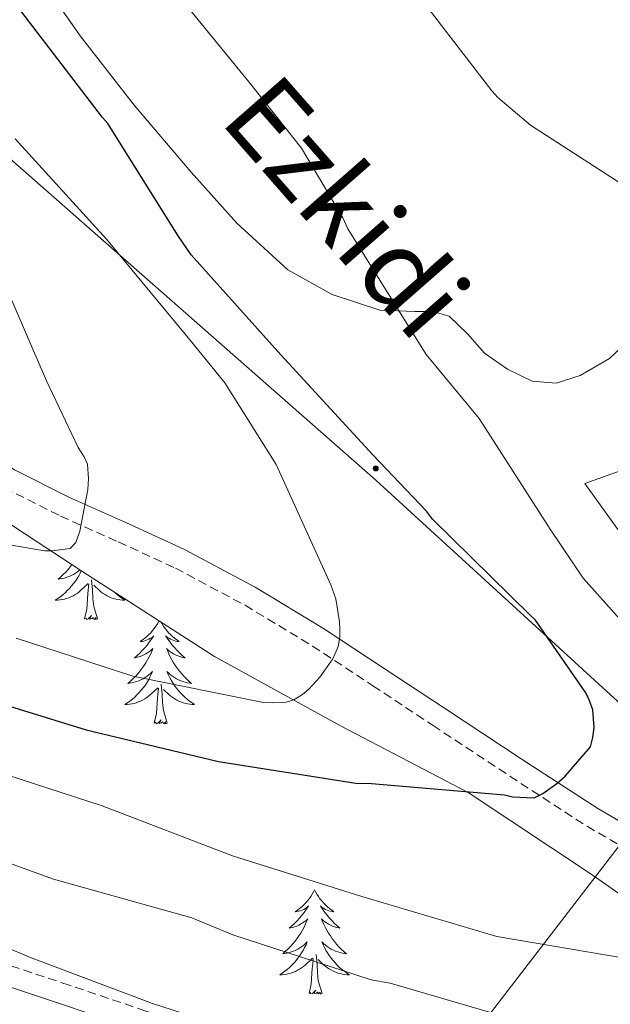
# Model space of a CAD drawing. Units: metres. Extents: x 602908 to 609131, y 4739049 to 4748041.
# Drawn here: x 604201 to 604268, y 4746590 to 4746702 of the extents above; entities that cross this region are included whole.
import ezdxf
from ezdxf.enums import TextEntityAlignment as Align

# ---------------------------------------------------------------- set-up
doc = ezdxf.new("R2010")
doc.units = ezdxf.units.M
doc.header["$MEASUREMENT"] = 0
doc.linetypes.add('TRAZOSX2', pattern=[1.5, 1, -0.5])
for name, color, linetype, lineweight in [('Carátula', 7, 'Continuous', 5), ('Level 16', 1, 'Continuous', 13), ('Level 21', 19, 'Continuous', 0), ('Level 25', 1, 'Continuous', 0), ('Level 32', 19, 'Continuous', 0), ('Level 35', 92, 'TRAZOSX2', 0), ('Level 36', 19, 'Continuous', 40), ('Level 4', 36, 'Continuous', 30), ('Level 44', 19, 'Continuous', 0), ('Level 5', 36, 'Continuous', 0)]:
    doc.layers.add(name, color=color, linetype=linetype, lineweight=lineweight)
doc.styles.add('Arial', font='ARIAL.TTF', dxfattribs={"height": 0.2})

# ---------------------------------------------------------------- blocks, each defined once
blk = doc.blocks.new('5PELE')
at = {"layer": 'Carátula', "linetype": 'Continuous', "lineweight": 5}
h = blk.add_hatch(color=9, dxfattribs=at)
edge = h.paths.add_edge_path()
edge.add_arc((0, 0), 2.85, 359.999, 719.999)
at = {"layer": 'Carátula', "color": 252, "linetype": 'Continuous', "lineweight": 5}
blk.add_circle((0, 0, 0), 2.85, dxfattribs=at)

msp = doc.modelspace()

# ---------------------------------------------------------------- linework, layer by layer
at = {"layer": 'Level 16', "color": 1, "linetype": 'Continuous', "lineweight": 13, "ltscale": 0.5}
msp.add_polyline3d([(604278.31, 4746630.88, 468.46), (604265.25, 4746649.05, 468.59)], dxfattribs=at)
at = {"layer": 'Level 21', "color": 19, "linetype": 'Continuous', "lineweight": 0}
for points in [[(604274.13, 4746607.61, 472.33), (604266.75, 4746611.9, 473.58), (604258, 4746617.6, 475.47), (604249.21, 4746623.38, 477.29), (604242.34, 4746627.93, 478.49), (604235.41, 4746632.5, 479.66), (604227.6, 4746637.2, 480.9), (604219.52, 4746641.51, 482.16), (604212.9, 4746644.56, 483.31), (604206.37, 4746647.48, 484.46), (604200.07, 4746650.64, 485.49), (604194.16, 4746654.27, 486.51), (604188.36, 4746658.79, 487.6), (604182.65, 4746663.64, 488.69), (604174.79, 4746670.59, 489.12), (604166.84, 4746677.59, 489.39), (604159.83, 4746682.77, 490.57), (604152.99, 4746687.73, 492.14), (604149.1, 4746691.54, 493.45), (604145.05, 4746695.61, 494.7), (604141.48, 4746698.52, 495.44), (604137.54, 4746701.01, 496.11)], [(604137.73, 4746605.62, 458.95), (604154.24, 4746602.16, 458.99), (604167.23, 4746599.42, 458.99), (604180.2, 4746596.66, 458.99), (604188.58, 4746594.68, 459.03), (604196.86, 4746592.41, 459.05), (604205.57, 4746589.51, 459.05), (604214.36, 4746586.54, 459.05), (604223.84, 4746583.69, 459.05), (604233.36, 4746581.06, 459.05), (604245.1, 4746578.14, 459.09), (604256.86, 4746575.35, 459.12), (604268.63, 4746572.78, 459.12), (604280.29, 4746570.18, 459.12), (604291.19, 4746567, 459.12), (604301.95, 4746563.21, 459.12), (604310.99, 4746559.77, 459.18), (604319.99, 4746556.26, 459.31), (604325.63, 4746553.91, 459.6), (604331.52, 4746551.44, 459.95), (604336.97, 4746550.44, 460.07)]]:
    msp.add_polyline3d(points, dxfattribs=at)
at = {"layer": 'Level 21', "color": 19, "linetype": 'TRAZOSX2', "lineweight": 0}
for points in [[(604140.09, 4746696.59, 495.44), (604143.46, 4746693.85, 494.7), (604147.43, 4746689.86, 493.45), (604151.46, 4746685.92, 492.14), (604158.43, 4746680.86, 490.57), (604165.35, 4746675.74, 489.39), (604173.23, 4746668.82, 489.12), (604181.09, 4746661.85, 488.69), (604186.86, 4746656.95, 487.6), (604192.81, 4746652.32, 486.51), (604198.92, 4746648.57, 485.49), (604205.35, 4746645.34, 484.46), (604211.93, 4746642.4, 483.31), (604218.47, 4746639.39, 482.16), (604226.43, 4746635.14, 480.9), (604234.15, 4746630.49, 479.66), (604241.03, 4746625.95, 478.49), (604247.91, 4746621.41, 477.29), (604256.7, 4746615.61, 475.47), (604265.51, 4746609.88, 473.58), (604273.01, 4746605.52, 472.33), (604280.8, 4746601.69, 471.02), (604286.31, 4746599.16, 469.97), (604291.81, 4746596.64, 468.91)], [(604269.13, 4746575.07, 459.12), (604257.38, 4746577.63, 459.12), (604245.65, 4746580.42, 459.09), (604233.96, 4746583.33, 459.05), (604224.49, 4746585.94, 459.05), (604215.08, 4746588.77, 459.05), (604206.32, 4746591.73, 459.05), (604197.54, 4746594.65, 459.05), (604189.16, 4746596.95, 459.03), (604180.71, 4746598.94, 458.99), (604167.72, 4746601.71, 458.99), (604154.72, 4746604.45, 458.99), (604138.2, 4746607.91, 458.95)]]:
    msp.add_polyline3d(points, dxfattribs=at)
at = {"layer": 'Level 25', "color": 1, "linetype": 'Continuous', "lineweight": 0}
msp.add_polyline3d([(604265.25, 4746649.05, 467.37), (604269.95, 4746650.73, 466.88)], dxfattribs=at)
at = {"layer": 'Level 32', "color": 6, "linetype": 'Continuous', "lineweight": 0, "ltscale": 0.5}
msp.add_polyline3d([(604120.99, 4746753.56, 486.45), (604161.8, 4746719.88, 483.52), (604199.54, 4746686.2, 480.93), (604241.37, 4746649.46, 475.64), (604277.08, 4746616.8, 472.01), (604269.93, 4746608.64, 472.93), (604249.53, 4746582.1, 460.68), (604218.92, 4746540.26, 445.64), (604199.54, 4746512.7, 441.51), (604180.15, 4746487.69, 439.44), (604142.41, 4746443.81, 438.85), (604112.82, 4746413.19, 441.22)], dxfattribs=at)
at = {"layer": 'Level 35', "color": 92, "linetype": 'Continuous', "lineweight": 0, "ltscale": 0.5}
msp.add_polyline3d([(604178.81, 4746657.98, 486.32), (604185.92, 4746653.34, 484.19), (604193.06, 4746648.67, 482.61), (604207.89, 4746638.97, 481.32), (604222.95, 4746629.28, 480.56), (604237.41, 4746621.32, 479.37), (604251.94, 4746613.73, 477.61), (604266.09, 4746604.34, 474.35), (604279.91, 4746594.65, 470.77)], dxfattribs=at)
at = {"layer": 'Level 36', "color": 92, "linetype": 'Continuous', "lineweight": 0}
for points in [[(604201.76, 4746708.62, 472.69), (604207.59, 4746700.25, 472.43), (604213.76, 4746692.31, 472.41), (604220.26, 4746684.64, 472.37), (604225.51, 4746678.84, 472.08), (604231.33, 4746673.5, 471.41), (604236.37, 4746670.68, 470.53), (604241.83, 4746668.89, 469.68), (604245.85, 4746668.71, 469.34), (604247.88, 4746668.71, 469.18), (604249.77, 4746668.19, 469.04), (604251.84, 4746666.19, 468.84), (604253.8, 4746663.96, 468.65), (604256.44, 4746662.13, 468.53), (604259.24, 4746660.76, 468.33), (604261.98, 4746660.55, 467.86), (604264.74, 4746661.4, 467.31), (604268.09, 4746663.36, 466.66), (604270.89, 4746666.01, 466.03)], [(604206.65, 4746639.78, 0.01), (604206.45, 4746639.53, 0.01), (604206.2, 4746639.22, 0.01), (604205.94, 4746638.93, 0.01), (604205.66, 4746638.65, 0.01), (604205.37, 4746638.38, 0.01), (604205.08, 4746638.12, 0.01), (604205.27, 4746638.15, 0.01), (604205.54, 4746638.19, 0.01), (604205.8, 4746638.26, 0.01), (604206.06, 4746638.34, 0.01), (604206.32, 4746638.43, 0.01), (604206.57, 4746638.54, 0.01), (604206.81, 4746638.66, 0.01), (604207.04, 4746638.8, 0.01), (604207.27, 4746638.95, 0.01), (604207.48, 4746639.11, 0.01), (604207.56, 4746639.18, 0.01)], [(604207.71, 4746639.09, 0.01), (604207.59, 4746638.83, 0.01), (604207.42, 4746638.51, 0.01), (604207.23, 4746638.21, 0.01), (604207.04, 4746637.91, 0.01), (604206.83, 4746637.63, 0.01), (604206.6, 4746637.35, 0.01), (604206.37, 4746637.08, 0.01), (604206.12, 4746636.82, 0.01), (604205.87, 4746636.58, 0.01), (604205.6, 4746636.34, 0.01), (604205.32, 4746636.12, 0.01), (604205.03, 4746635.91, 0.01), (604204.74, 4746635.72, 0.01), (604205, 4746635.73, 0.01), (604205.27, 4746635.75, 0.01), (604205.53, 4746635.79, 0.01), (604205.79, 4746635.85, 0.01), (604206.04, 4746635.92, 0.01), (604206.29, 4746636.01, 0.01), (604206.54, 4746636.11, 0.01), (604206.77, 4746636.23, 0.01), (604207, 4746636.36, 0.01), (604207.23, 4746636.51, 0.01), (604207.44, 4746636.66, 0.01), (604207.64, 4746636.83, 0.01), (604208.49, 4746637.63, 0.01)], [(604208.1, 4746633.58, 0.01), (604208.34, 4746634.7, 0.01), (604208.46, 4746636.44, 0.01), (604208.51, 4746636.88, 0.01), (604208.57, 4746637.6, 0.01)], [(604209.57, 4746633.58, 0.01), (604209.14, 4746635.02, 0.01), (604209.05, 4746635.93, 0.01), (604209, 4746636.88, 0.01), (604208.9, 4746638.04, 0.01)], [(604211.5, 4746636.65, 0.01), (604211.57, 4746636.58, 0.01), (604211.84, 4746636.34, 0.01), (604212.12, 4746636.12, 0.01), (604212.41, 4746635.91, 0.01), (604212.7, 4746635.72, 0.01), (604212.43, 4746635.73, 0.01), (604212.17, 4746635.75, 0.01), (604211.91, 4746635.79, 0.01), (604211.65, 4746635.85, 0.01), (604211.39, 4746635.92, 0.01), (604211.14, 4746636.01, 0.01), (604210.9, 4746636.11, 0.01), (604210.66, 4746636.23, 0.01), (604210.43, 4746636.36, 0.01), (604210.21, 4746636.51, 0.01), (604210, 4746636.66, 0.01), (604209.79, 4746636.83, 0.01), (604209.14, 4746637.45, 0.01)], [(604209.57, 4746633.58, 0.01), (604209.39, 4746633.52, 0.01), (604209.38, 4746633.75, 0.01), (604209.19, 4746633.53, 0.01), (604209.07, 4746633.74, 0.01), (604208.94, 4746633.63, 0.01), (604208.67, 4746633.57, 0.01), (604208.87, 4746633.97, 0.01), (604208.49, 4746633.59, 0.01), (604208.3, 4746633.53, 0.01), (604208.26, 4746633.69, 0.01), (604208.1, 4746633.58, 0.01)], [(604216.6, 4746633.36, 0.01), (604216.57, 4746633.3, 0.01), (604216.41, 4746633.02, 0.01), (604216.24, 4746632.76, 0.01), (604216.06, 4746632.5, 0.01), (604215.87, 4746632.25, 0.01), (604215.66, 4746632.01, 0.01), (604215.44, 4746631.79, 0.01), (604215.21, 4746631.57, 0.01), (604214.97, 4746631.37, 0.01), (604214.72, 4746631.18, 0.01), (604214.46, 4746631, 0.01), (604214.66, 4746631.02, 0.01), (604214.86, 4746631.06, 0.01), (604215.06, 4746631.11, 0.01), (604215.26, 4746631.18, 0.01), (604215.45, 4746631.27, 0.01), (604215.63, 4746631.37, 0.01), (604215.8, 4746631.48, 0.01), (604216.01, 4746631.67, 0.01), (604215.97, 4746631.61, 0.01), (604215.73, 4746631.26, 0.01), (604215.49, 4746630.93, 0.01), (604215.24, 4746630.6, 0.01), (604214.97, 4746630.28, 0.01), (604214.69, 4746629.98, 0.01), (604214.4, 4746629.68, 0.01), (604214.09, 4746629.4, 0.01), (604213.78, 4746629.13, 0.01), (604213.9, 4746629.15, 0.01), (604214.15, 4746629.21, 0.01), (604214.39, 4746629.28, 0.01), (604214.63, 4746629.37, 0.01), (604214.86, 4746629.47, 0.01), (604215.08, 4746629.59, 0.01), (604215.3, 4746629.72, 0.01), (604215.51, 4746629.87, 0.01), (604215.7, 4746630.03, 0.01), (604215.89, 4746630.2, 0.01), (604215.8, 4746629.97, 0.01), (604215.65, 4746629.61, 0.01), (604215.47, 4746629.26, 0.01), (604215.29, 4746628.91, 0.01), (604215.09, 4746628.57, 0.01), (604214.88, 4746628.24, 0.01), (604214.65, 4746627.92, 0.01), (604214.41, 4746627.61, 0.01), (604214.16, 4746627.3, 0.01), (604213.9, 4746627.01, 0.01), (604213.62, 4746626.73, 0.01), (604213.33, 4746626.46, 0.01), (604213.04, 4746626.2, 0.01), (604213.23, 4746626.23, 0.01), (604213.5, 4746626.27, 0.01), (604213.76, 4746626.34, 0.01), (604214.02, 4746626.42, 0.01), (604214.28, 4746626.51, 0.01), (604214.53, 4746626.62, 0.01), (604214.77, 4746626.74, 0.01), (604215, 4746626.88, 0.01), (604215.23, 4746627.03, 0.01), (604215.44, 4746627.19, 0.01), (604215.65, 4746627.37, 0.01), (604215.84, 4746627.56, 0.01), (604215.7, 4746627.23, 0.01)], [(604216.84, 4746633.21, 0.01), (604216.94, 4746633.02, 0.01), (604217.11, 4746632.76, 0.01), (604217.29, 4746632.5, 0.01), (604217.49, 4746632.25, 0.01), (604217.69, 4746632.01, 0.01), (604217.91, 4746631.79, 0.01), (604218.14, 4746631.57, 0.01), (604218.38, 4746631.37, 0.01), (604218.63, 4746631.18, 0.01), (604218.89, 4746631, 0.01), (604218.7, 4746631.02, 0.01), (604218.49, 4746631.06, 0.01), (604218.29, 4746631.11, 0.01), (604218.1, 4746631.18, 0.01), (604217.91, 4746631.27, 0.01), (604217.73, 4746631.37, 0.01), (604217.55, 4746631.48, 0.01), (604217.35, 4746631.67, 0.01), (604217.39, 4746631.61, 0.01), (604217.62, 4746631.26, 0.01), (604217.86, 4746630.93, 0.01), (604218.12, 4746630.6, 0.01), (604218.39, 4746630.28, 0.01), (604218.67, 4746629.98, 0.01), (604218.96, 4746629.68, 0.01), (604219.26, 4746629.4, 0.01), (604219.58, 4746629.13, 0.01), (604219.45, 4746629.15, 0.01), (604219.21, 4746629.21, 0.01), (604218.96, 4746629.28, 0.01), (604218.73, 4746629.37, 0.01), (604218.5, 4746629.47, 0.01), (604218.27, 4746629.59, 0.01), (604218.06, 4746629.72, 0.01), (604217.85, 4746629.87, 0.01), (604217.65, 4746630.03, 0.01), (604217.47, 4746630.2, 0.01), (604217.55, 4746629.97, 0.01), (604217.71, 4746629.61, 0.01), (604217.88, 4746629.26, 0.01), (604218.07, 4746628.91, 0.01), (604218.27, 4746628.57, 0.01), (604218.48, 4746628.24, 0.01), (604218.71, 4746627.92, 0.01), (604218.95, 4746627.61, 0.01), (604219.2, 4746627.3, 0.01), (604219.46, 4746627.01, 0.01), (604219.73, 4746626.73, 0.01), (604220.02, 4746626.46, 0.01), (604220.32, 4746626.2, 0.01), (604220.12, 4746626.23, 0.01), (604219.86, 4746626.27, 0.01), (604219.59, 4746626.34, 0.01), (604219.33, 4746626.42, 0.01), (604219.08, 4746626.51, 0.01), (604218.83, 4746626.62, 0.01), (604218.59, 4746626.74, 0.01), (604218.36, 4746626.88, 0.01), (604218.13, 4746627.03, 0.01), (604217.91, 4746627.19, 0.01), (604217.71, 4746627.37, 0.01), (604217.51, 4746627.56, 0.01), (604217.65, 4746627.23, 0.01), (604217.81, 4746626.91, 0.01)], [(604215.7, 4746627.23, 0.01), (604215.55, 4746626.91, 0.01), (604215.38, 4746626.6, 0.01), (604215.19, 4746626.29, 0.01), (604215, 4746625.99, 0.01), (604214.79, 4746625.71, 0.01), (604214.56, 4746625.43, 0.01), (604214.33, 4746625.16, 0.01), (604214.08, 4746624.9, 0.01), (604213.83, 4746624.66, 0.01), (604213.56, 4746624.42, 0.01), (604213.28, 4746624.2, 0.01), (604212.99, 4746623.99, 0.01), (604212.7, 4746623.8, 0.01), (604212.96, 4746623.81, 0.01), (604213.23, 4746623.83, 0.01), (604213.49, 4746623.88, 0.01), (604213.75, 4746623.93, 0.01), (604214, 4746624.01, 0.01), (604214.25, 4746624.09, 0.01), (604214.5, 4746624.19, 0.01), (604214.73, 4746624.31, 0.01), (604214.96, 4746624.44, 0.01), (604215.19, 4746624.59, 0.01), (604215.4, 4746624.75, 0.01), (604215.6, 4746624.91, 0.01), (604216.45, 4746625.71, 0.01)], [(604217.53, 4746621.67, 0.01), (604217.1, 4746623.11, 0.01), (604217.01, 4746624.01, 0.01), (604216.96, 4746624.96, 0.01), (604216.86, 4746626.12, 0.01)], [(604217.81, 4746626.91, 0.01), (604217.98, 4746626.6, 0.01), (604218.16, 4746626.29, 0.01), (604218.36, 4746625.99, 0.01), (604218.57, 4746625.71, 0.01), (604218.79, 4746625.43, 0.01), (604219.03, 4746625.16, 0.01), (604219.27, 4746624.9, 0.01), (604219.53, 4746624.66, 0.01), (604219.8, 4746624.42, 0.01), (604220.08, 4746624.2, 0.01), (604220.37, 4746623.99, 0.01), (604220.66, 4746623.8, 0.01), (604220.39, 4746623.81, 0.01), (604220.13, 4746623.83, 0.01), (604219.87, 4746623.88, 0.01), (604219.61, 4746623.93, 0.01), (604219.35, 4746624.01, 0.01), (604219.1, 4746624.09, 0.01), (604218.86, 4746624.19, 0.01), (604218.62, 4746624.31, 0.01), (604218.39, 4746624.44, 0.01), (604218.17, 4746624.59, 0.01), (604217.96, 4746624.75, 0.01), (604217.75, 4746624.91, 0.01), (604217.1, 4746625.53, 0.01)], [(604216.06, 4746621.67, 0.01), (604216.3, 4746622.78, 0.01), (604216.42, 4746624.53, 0.01), (604216.47, 4746624.96, 0.01), (604216.53, 4746625.68, 0.01)], [(604217.53, 4746621.67, 0.01), (604217.35, 4746621.6, 0.01), (604217.34, 4746621.84, 0.01), (604217.15, 4746621.61, 0.01), (604217.03, 4746621.82, 0.01), (604216.9, 4746621.71, 0.01), (604216.63, 4746621.65, 0.01), (604216.83, 4746622.05, 0.01), (604216.45, 4746621.67, 0.01), (604216.26, 4746621.61, 0.01), (604216.22, 4746621.78, 0.01), (604216.06, 4746621.67, 0.01)], [(604234.37, 4746602.62, 0.01), (604234.26, 4746602.4, 0.01), (604234.11, 4746602.13, 0.01), (604233.94, 4746601.86, 0.01), (604233.76, 4746601.61, 0.01), (604233.57, 4746601.36, 0.01), (604233.36, 4746601.12, 0.01), (604233.14, 4746600.89, 0.01), (604232.91, 4746600.68, 0.01), (604232.67, 4746600.47, 0.01), (604232.42, 4746600.28, 0.01), (604232.16, 4746600.11, 0.01), (604232.36, 4746600.13, 0.01), (604232.56, 4746600.17, 0.01), (604232.76, 4746600.22, 0.01), (604232.95, 4746600.29, 0.01), (604233.14, 4746600.38, 0.01), (604233.32, 4746600.47, 0.01), (604233.5, 4746600.59, 0.01), (604233.7, 4746600.78, 0.01), (604233.66, 4746600.71, 0.01), (604233.43, 4746600.37, 0.01), (604233.19, 4746600.03, 0.01), (604232.93, 4746599.71, 0.01), (604232.67, 4746599.39, 0.01), (604232.39, 4746599.09, 0.01), (604232.09, 4746598.79, 0.01), (604231.79, 4746598.51, 0.01), (604231.48, 4746598.24, 0.01), (604231.6, 4746598.26, 0.01), (604231.85, 4746598.32, 0.01), (604232.09, 4746598.39, 0.01), (604232.33, 4746598.48, 0.01), (604232.56, 4746598.58, 0.01), (604232.78, 4746598.7, 0.01), (604232.99, 4746598.83, 0.01), (604233.2, 4746598.98, 0.01), (604233.4, 4746599.13, 0.01), (604233.59, 4746599.3, 0.01), (604233.5, 4746599.08, 0.01), (604233.34, 4746598.72, 0.01), (604233.17, 4746598.37, 0.01), (604232.99, 4746598.02, 0.01), (604232.79, 4746597.68, 0.01), (604232.57, 4746597.35, 0.01), (604232.35, 4746597.03, 0.01), (604232.11, 4746596.71, 0.01), (604231.86, 4746596.41, 0.01), (604231.59, 4746596.12, 0.01), (604231.32, 4746595.84, 0.01), (604231.03, 4746595.57, 0.01), (604230.73, 4746595.31, 0.01), (604230.93, 4746595.33, 0.01), (604231.2, 4746595.38, 0.01), (604231.46, 4746595.45, 0.01), (604231.72, 4746595.52, 0.01), (604231.97, 4746595.62, 0.01), (604232.22, 4746595.73, 0.01), (604232.46, 4746595.85, 0.01), (604232.7, 4746595.99, 0.01), (604232.92, 4746596.14, 0.01), (604233.14, 4746596.3, 0.01), (604233.34, 4746596.48, 0.01), (604233.54, 4746596.67, 0.01), (604233.4, 4746596.34, 0.01)], [(604234.37, 4746602.62, 0.01), (604234.49, 4746602.4, 0.01), (604234.64, 4746602.13, 0.01), (604234.81, 4746601.86, 0.01), (604234.99, 4746601.61, 0.01), (604235.19, 4746601.36, 0.01), (604235.39, 4746601.12, 0.01), (604235.61, 4746600.89, 0.01), (604235.84, 4746600.68, 0.01), (604236.08, 4746600.47, 0.01), (604236.33, 4746600.28, 0.01), (604236.59, 4746600.11, 0.01), (604236.39, 4746600.13, 0.01), (604236.19, 4746600.17, 0.01), (604235.99, 4746600.22, 0.01), (604235.8, 4746600.29, 0.01), (604235.61, 4746600.38, 0.01), (604235.43, 4746600.47, 0.01), (604235.25, 4746600.59, 0.01), (604235.05, 4746600.78, 0.01), (604235.09, 4746600.71, 0.01), (604235.32, 4746600.37, 0.01), (604235.56, 4746600.03, 0.01), (604235.82, 4746599.71, 0.01), (604236.09, 4746599.39, 0.01), (604236.37, 4746599.09, 0.01), (604236.66, 4746598.79, 0.01), (604236.96, 4746598.51, 0.01), (604237.27, 4746598.24, 0.01), (604237.15, 4746598.26, 0.01), (604236.9, 4746598.32, 0.01), (604236.66, 4746598.39, 0.01), (604236.43, 4746598.48, 0.01), (604236.19, 4746598.58, 0.01), (604235.97, 4746598.7, 0.01), (604235.75, 4746598.83, 0.01), (604235.55, 4746598.98, 0.01), (604235.35, 4746599.13, 0.01), (604235.16, 4746599.3, 0.01), (604235.25, 4746599.08, 0.01), (604235.41, 4746598.72, 0.01), (604235.58, 4746598.37, 0.01), (604235.76, 4746598.02, 0.01), (604235.96, 4746597.68, 0.01), (604236.18, 4746597.35, 0.01), (604236.4, 4746597.03, 0.01), (604236.64, 4746596.71, 0.01), (604236.89, 4746596.41, 0.01), (604237.16, 4746596.12, 0.01), (604237.43, 4746595.84, 0.01), (604237.72, 4746595.57, 0.01), (604238.02, 4746595.31, 0.01), (604237.82, 4746595.33, 0.01), (604237.55, 4746595.38, 0.01), (604237.29, 4746595.45, 0.01), (604237.03, 4746595.52, 0.01), (604236.78, 4746595.62, 0.01), (604236.53, 4746595.73, 0.01), (604236.29, 4746595.85, 0.01), (604236.05, 4746595.99, 0.01), (604235.83, 4746596.14, 0.01), (604235.61, 4746596.3, 0.01), (604235.41, 4746596.48, 0.01), (604235.21, 4746596.67, 0.01), (604235.35, 4746596.34, 0.01)], [(604233.4, 4746596.34, 0.01), (604233.24, 4746596.02, 0.01), (604233.07, 4746595.7, 0.01), (604232.89, 4746595.4, 0.01), (604232.69, 4746595.1, 0.01), (604232.48, 4746594.81, 0.01), (604232.26, 4746594.53, 0.01), (604232.03, 4746594.27, 0.01), (604231.78, 4746594.01, 0.01), (604231.52, 4746593.76, 0.01), (604231.25, 4746593.53, 0.01), (604230.97, 4746593.31, 0.01), (604230.69, 4746593.1, 0.01), (604230.39, 4746592.91, 0.01), (604230.66, 4746592.92, 0.01), (604230.92, 4746592.94, 0.01), (604231.19, 4746592.98, 0.01), (604231.44, 4746593.04, 0.01), (604231.7, 4746593.11, 0.01), (604231.95, 4746593.2, 0.01), (604232.19, 4746593.3, 0.01), (604232.43, 4746593.42, 0.01), (604232.66, 4746593.55, 0.01), (604232.88, 4746593.69, 0.01), (604233.1, 4746593.85, 0.01), (604233.3, 4746594.02, 0.01), (604234.15, 4746594.82, 0.01)], [(604235.35, 4746596.34, 0.01), (604235.51, 4746596.02, 0.01), (604235.68, 4746595.7, 0.01), (604235.86, 4746595.4, 0.01), (604236.06, 4746595.1, 0.01), (604236.27, 4746594.81, 0.01), (604236.49, 4746594.53, 0.01), (604236.72, 4746594.27, 0.01), (604236.97, 4746594.01, 0.01), (604237.23, 4746593.76, 0.01), (604237.5, 4746593.53, 0.01), (604237.78, 4746593.31, 0.01), (604238.07, 4746593.1, 0.01), (604238.35, 4746592.91, 0.01), (604238.09, 4746592.92, 0.01), (604237.83, 4746592.94, 0.01), (604237.57, 4746592.98, 0.01), (604237.31, 4746593.04, 0.01), (604237.05, 4746593.11, 0.01), (604236.8, 4746593.2, 0.01), (604236.56, 4746593.3, 0.01), (604236.32, 4746593.42, 0.01), (604236.09, 4746593.55, 0.01), (604235.87, 4746593.69, 0.01), (604235.65, 4746593.85, 0.01), (604235.45, 4746594.02, 0.01), (604234.79, 4746594.64, 0.01)], [(604233.76, 4746590.77, 0.01), (604234, 4746591.89, 0.01), (604234.11, 4746593.63, 0.01), (604234.16, 4746594.07, 0.01), (604234.23, 4746594.79, 0.01)], [(604235.23, 4746590.77, 0.01), (604234.8, 4746592.21, 0.01), (604234.71, 4746593.12, 0.01), (604234.66, 4746594.07, 0.01), (604234.56, 4746595.23, 0.01)], [(604235.23, 4746590.77, 0.01), (604235.05, 4746590.7, 0.01), (604235.03, 4746590.94, 0.01), (604234.84, 4746590.72, 0.01), (604234.72, 4746590.92, 0.01), (604234.6, 4746590.82, 0.01), (604234.33, 4746590.76, 0.01), (604234.53, 4746591.15, 0.01), (604234.14, 4746590.77, 0.01), (604233.95, 4746590.72, 0.01), (604233.91, 4746590.88, 0.01), (604233.76, 4746590.77, 0.01)]]:
    msp.add_polyline3d(points, dxfattribs=at)
at = {"layer": 'Level 4', "color": 36, "linetype": 'Continuous', "lineweight": 30}
msp.add_polyline3d([(604192.93, 4746625.65, 475.01), (604208.26, 4746620.91, 475.01), (604223.39, 4746617.3, 475.01), (604239.11, 4746614.82, 475.01), (604240.87, 4746614.77, 475.01), (604256.08, 4746613.47, 475.01), (604256.98, 4746613.26, 475.01), (604259.47, 4746613.13, 475.01), (604260.47, 4746613.65, 475.01), (604262.08, 4746614.78, 475.01), (604263.03, 4746615.63, 475.01), (604265.91, 4746618.96, 475.01), (604266.19, 4746620.03, 475.01), (604266.31, 4746621.18, 475.01), (604266.19, 4746623.18, 475.01), (604265.76, 4746624.35, 475.01), (604265.36, 4746625.12, 475.01), (604259.62, 4746633.45, 475.01), (604258.96, 4746634.06, 475.01), (604247.87, 4746644.98, 475.01), (604247.17, 4746645.92, 475.01), (604241.03, 4746652.34, 475.01), (604230.51, 4746663.78, 475.01), (604220.29, 4746675.2, 475.01), (604218.79, 4746677.38, 475.01), (604210.75, 4746690.22, 475.01), (604210.15, 4746690.9, 475.01), (604200.82, 4746703.09, 475.01)], dxfattribs=at)
at = {"layer": 'Level 5', "color": 36, "linetype": 'Continuous', "lineweight": 0}
for points in [[(604137.68, 4746665.83, 485.01), (604152.07, 4746659.75, 485.01), (604166.87, 4746652.59, 485.01), (604181.35, 4746647.12, 485.01), (604196.27, 4746642.58, 485.01), (604203.54, 4746641.36, 485.01), (604204.37, 4746641.36, 485.01), (604206.45, 4746641.63, 485.01), (604207.11, 4746642.34, 485.01), (604207.54, 4746643.62, 485.01), (604208.48, 4746648.38, 485.01), (604208.55, 4746649.58, 485.01), (604208.42, 4746651.26, 485.01), (604208.05, 4746652.11, 485.01), (604207.36, 4746653.18, 485.01), (604203.73, 4746660.8, 485.01), (604197.73, 4746674.67, 485.01), (604191.84, 4746684.34, 485.01), (604191.22, 4746685.12, 485.01), (604180.63, 4746695.81, 485.01), (604169.46, 4746707.28, 485.01), (604158.74, 4746718.67, 485.01), (604147.57, 4746729.94, 485.01), (604136.58, 4746741.06, 485.01)], [(604275.12, 4746627.02, 470.01), (604265.07, 4746638.25, 470.01), (604261.3, 4746643.85, 470.01), (604253.2, 4746656.51, 470.01), (604247.14, 4746663.82, 470.01), (604238.16, 4746678.16, 470.01), (604237.62, 4746679.42, 470.01), (604232.87, 4746687.38, 470.01), (604226.85, 4746694.99, 470.01), (604216.48, 4746707.74, 470.01)], [(604271.86, 4746681.76, 465.01), (604259.04, 4746690.03, 465.01), (604255.33, 4746693.18, 465.01), (604254.64, 4746693.95, 465.01), (604244.53, 4746707.09, 465.01)], [(604200.27, 4746631.38, 480.01), (604213.59, 4746627.06, 480.01), (604228.55, 4746624.05, 480.01), (604229.55, 4746623.98, 480.01), (604231.14, 4746624.08, 480.01), (604232, 4746624.35, 480.01), (604233.01, 4746624.96, 480.01), (604233.71, 4746625.54, 480.01), (604234.98, 4746626.91, 480.01), (604236.45, 4746629.02, 480.01), (604237.09, 4746630.43, 480.01), (604237.27, 4746631.54, 480.01), (604237.27, 4746632.4, 480.01), (604237.23, 4746633.25, 480.01), (604236.8, 4746635.89, 480.01), (604236.23, 4746637.47, 480.01), (604229.99, 4746651.22, 480.01), (604224.11, 4746660.59, 480.01), (604220.51, 4746665.02, 480.01), (604210.59, 4746677.01, 480.01), (604200.16, 4746688.48, 480.01)], [(604132.85, 4746635.86, 470.01), (604147.71, 4746630.64, 470.01), (604163.89, 4746625.97, 470.01), (604179.03, 4746621.58, 470.01), (604194.5, 4746617.28, 470.01), (604210.1, 4746612.21, 470.01), (604224.98, 4746606.51, 470.01), (604239.79, 4746601.86, 470.01), (604255.2, 4746597.3, 470.01), (604270.02, 4746594.78, 470.01)], [(604125.15, 4746628.29, 465.01), (604141.44, 4746624, 465.01), (604143.23, 4746623.65, 465.01), (604160.1, 4746618.48, 465.01), (604174.87, 4746614.26, 465.01), (604190.02, 4746609.09, 465.01), (604204.54, 4746603.84, 465.01), (604220.34, 4746599.42, 465.01), (604225.04, 4746597.46, 465.01), (604240.83, 4746592.34, 465.01), (604243.01, 4746591.94, 465.01), (604257.49, 4746587.71, 465.01)], [(604133.41, 4746614.96, 460.01), (604150.35, 4746611.89, 460.01), (604165.84, 4746608.67, 460.01), (604170.22, 4746607.18, 460.01), (604186.22, 4746601.65, 460.01), (604187.47, 4746601.02, 460.01), (604201.78, 4746594.94, 460.01), (604215.87, 4746589.62, 460.01), (604230.64, 4746584.86, 460.01), (604246.86, 4746581.55, 460.01), (604261.71, 4746578.21, 460.01), (604265.66, 4746576.78, 460.01), (604266.4, 4746576.32, 460.01), (604267.49, 4746575.42, 460.01), (604267.26, 4746574.38, 460.01), (604266.98, 4746571.13, 460.01), (604267.42, 4746568.81, 460.01), (604268.57, 4746568.21, 460.01)]]:
    msp.add_polyline3d(points, dxfattribs=at)

# ---------------------------------------------------------------- block references
at = {"layer": 'Level 32', "color": 252, "linetype": 'Continuous', "lineweight": 0, "xscale": 0.09999983015004542, "yscale": 0.09999983015004542}
msp.add_blockref('5PELE', (604241.37, 4746650.79, 475.31), dxfattribs=at)

# ---------------------------------------------------------------- texts
at = {"layer": 'Level 44', "color": 19, "linetype": 'Continuous', "lineweight": 0, "style": 'Arial'}
msp.add_text('Ezkidi', height=9, rotation=-48.74, dxfattribs=at).set_placement((604232.52, 4746675.85, 470.21), align=Align.BOTTOM_CENTER)

doc.saveas('drawing.dxf')
